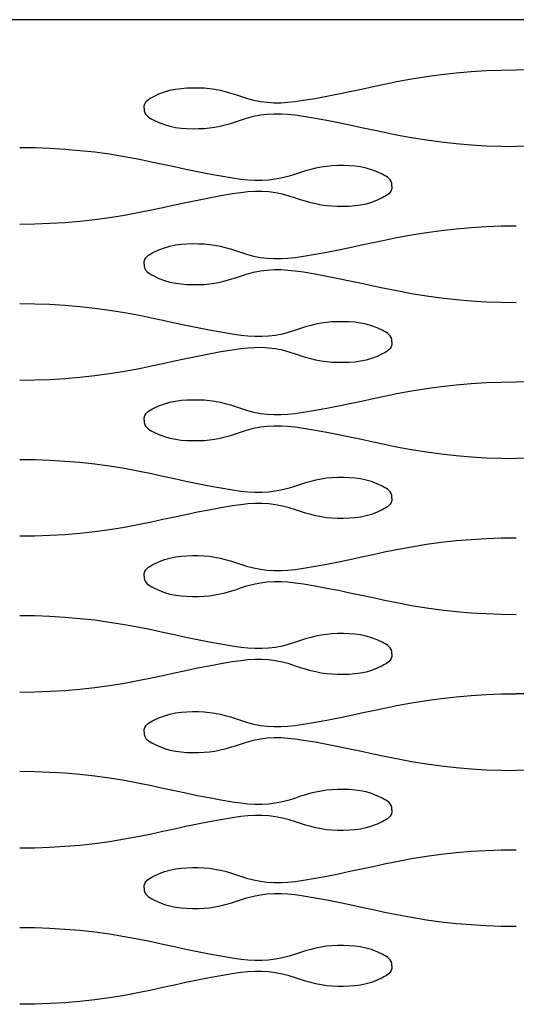
# Model space of a CAD drawing. Units: millimetres. Extents: x -121 to 363, y -235 to 370.
# Drawn here: x 51 to 68, y 335 to 370 of the extents above; entities that cross this region are included whole.
import ezdxf

# ---------------------------------------------------------------- set-up
doc = ezdxf.new("R2010")
doc.units = ezdxf.units.MM

msp = doc.modelspace()

# ---------------------------------------------------------------- linework, layer by layer
for p, q in [((120.95, 370), (-120.95, 370)), ((66.857, 368.172), (67.385, 368.204)), ((67.385, 368.204), (67.916, 368.223)), ((67.916, 368.223), (68.449, 368.23)), ((68.983, 368.223), (68.449, 368.23)), ((64.233, 367.816), (64.757, 367.914)), ((64.757, 367.914), (65.281, 367.998)), ((65.281, 367.998), (65.805, 368.07)), ((65.805, 368.07), (66.33, 368.128)), ((66.33, 368.128), (66.857, 368.172)), ((56.048, 367.457), (56.243, 367.513)), ((56.243, 367.513), (56.439, 367.554)), ((56.439, 367.554), (56.637, 367.58)), ((56.637, 367.58), (56.837, 367.595)), ((56.837, 367.595), (57.041, 367.601)), ((57.041, 367.601), (57.248, 367.6)), ((57.248, 367.6), (57.447, 367.593)), ((57.447, 367.593), (57.638, 367.575)), ((57.638, 367.575), (57.825, 367.547)), ((57.825, 367.547), (58.01, 367.511)), ((58.01, 367.511), (58.192, 367.467)), ((62.589, 367.467), (62.995, 367.554)), ((62.995, 367.554), (63.401, 367.641)), ((63.401, 367.641), (63.807, 367.728)), ((63.807, 367.728), (64.233, 367.816)), ((55.393, 367.1), (55.436, 367.15)), ((55.436, 367.15), (55.489, 367.192)), ((55.489, 367.192), (55.548, 367.229)), ((55.548, 367.229), (55.612, 367.263)), ((55.612, 367.263), (55.679, 367.298)), ((55.679, 367.298), (55.853, 367.382)), ((55.853, 367.382), (56.048, 367.457)), ((58.192, 367.467), (58.373, 367.416)), ((58.373, 367.416), (58.553, 367.36)), ((58.553, 367.36), (58.734, 367.301)), ((58.734, 367.301), (58.947, 367.23)), ((58.947, 367.23), (59.192, 367.164)), ((59.192, 367.164), (59.434, 367.118)), ((60.651, 367.114), (60.956, 367.159)), ((60.956, 367.159), (61.366, 367.227)), ((61.366, 367.227), (61.775, 367.302)), ((61.775, 367.302), (62.182, 367.383)), ((62.182, 367.383), (62.589, 367.467)), ((55.331, 366.88), (55.338, 366.968)), ((55.331, 366.88), (55.338, 366.792)), ((55.338, 366.968), (55.359, 367.04)), ((55.338, 366.792), (55.36, 366.719)), ((55.359, 367.04), (55.393, 367.1)), ((59.434, 367.118), (59.675, 367.088)), ((59.675, 367.088), (59.916, 367.074)), ((59.916, 367.074), (60.159, 367.075)), ((60.159, 367.075), (60.403, 367.089)), ((60.403, 367.089), (60.651, 367.114)), ((55.36, 366.719), (55.393, 366.66)), ((55.393, 366.66), (55.437, 366.61)), ((55.437, 366.61), (55.489, 366.568)), ((55.489, 366.568), (55.548, 366.531)), ((55.548, 366.531), (55.612, 366.497)), ((55.612, 366.497), (55.679, 366.462)), ((55.679, 366.462), (55.853, 366.378)), ((58.554, 366.4), (58.734, 366.459)), ((58.734, 366.459), (58.948, 366.53)), ((58.948, 366.53), (59.192, 366.595)), ((59.192, 366.595), (59.434, 366.642)), ((59.434, 366.642), (59.675, 366.672)), ((59.675, 366.672), (59.916, 366.686)), ((59.916, 366.686), (60.159, 366.685)), ((60.159, 366.685), (60.403, 366.671)), ((60.403, 366.671), (60.651, 366.646)), ((60.651, 366.646), (60.956, 366.601)), ((60.956, 366.601), (61.366, 366.533)), ((61.366, 366.533), (61.775, 366.458)), ((61.775, 366.458), (62.182, 366.377)), ((55.853, 366.378), (56.048, 366.303)), ((56.048, 366.303), (56.243, 366.247)), ((56.243, 366.247), (56.44, 366.206)), ((56.44, 366.206), (56.638, 366.18)), ((56.638, 366.18), (56.838, 366.165)), ((56.838, 366.165), (57.041, 366.159)), ((57.041, 366.159), (57.248, 366.16)), ((57.248, 366.16), (57.448, 366.167)), ((57.448, 366.167), (57.638, 366.185)), ((57.638, 366.185), (57.826, 366.213)), ((57.826, 366.213), (58.01, 366.249)), ((58.01, 366.249), (58.193, 366.293)), ((58.193, 366.293), (58.374, 366.344)), ((58.374, 366.344), (58.554, 366.4)), ((62.182, 366.377), (62.589, 366.293)), ((62.589, 366.293), (62.995, 366.206)), ((62.995, 366.206), (63.401, 366.119)), ((63.401, 366.119), (63.807, 366.032)), ((63.807, 366.032), (64.233, 365.944)), ((64.233, 365.944), (64.757, 365.846)), ((64.757, 365.846), (65.281, 365.762)), ((65.281, 365.762), (65.805, 365.69)), ((51.483, 365.48), (50.95, 365.486)), ((52.014, 365.461), (51.483, 365.48)), ((52.542, 365.429), (52.014, 365.461)), ((53.069, 365.384), (52.542, 365.429)), ((65.805, 365.69), (66.33, 365.632)), ((66.33, 365.632), (66.857, 365.588)), ((66.857, 365.588), (67.385, 365.556)), ((67.385, 365.556), (67.916, 365.537)), ((67.916, 365.537), (68.449, 365.53)), ((68.982, 365.537), (68.449, 365.53)), ((53.594, 365.326), (53.069, 365.384)), ((54.118, 365.255), (53.594, 365.326)), ((54.642, 365.17), (54.118, 365.255)), ((55.166, 365.072), (54.642, 365.17)), ((55.592, 364.984), (55.166, 365.072)), ((55.998, 364.898), (55.592, 364.984)), ((56.404, 364.81), (55.998, 364.898)), ((56.81, 364.724), (56.404, 364.81)), ((57.217, 364.639), (56.81, 364.724)), ((61.206, 364.723), (61.025, 364.672)), ((61.389, 364.767), (61.206, 364.723)), ((61.573, 364.804), (61.389, 364.767)), ((61.761, 364.831), (61.573, 364.804)), ((61.951, 364.849), (61.761, 364.831)), ((62.151, 364.856), (61.951, 364.849)), ((62.358, 364.857), (62.151, 364.856)), ((62.561, 364.851), (62.358, 364.857)), ((62.761, 364.836), (62.561, 364.851)), ((62.959, 364.81), (62.761, 364.836)), ((63.156, 364.77), (62.959, 364.81)), ((63.351, 364.713), (63.156, 364.77)), ((63.546, 364.638), (63.351, 364.713)), ((57.624, 364.559), (57.217, 364.639)), ((58.033, 364.483), (57.624, 364.559)), ((58.443, 364.415), (58.033, 364.483)), ((58.747, 364.371), (58.443, 364.415)), ((58.995, 364.345), (58.747, 364.371)), ((59.965, 364.374), (59.724, 364.344)), ((60.207, 364.421), (59.965, 364.374)), ((60.451, 364.486), (60.207, 364.421)), ((60.665, 364.557), (60.451, 364.486)), ((60.845, 364.617), (60.665, 364.557)), ((61.025, 364.672), (60.845, 364.617)), ((63.72, 364.554), (63.546, 364.638)), ((63.787, 364.52), (63.72, 364.554)), ((63.851, 364.485), (63.787, 364.52)), ((63.91, 364.448), (63.851, 364.485)), ((63.962, 364.406), (63.91, 364.448)), ((64.006, 364.357), (63.962, 364.406)), ((59.24, 364.331), (58.995, 364.345)), ((59.482, 364.33), (59.24, 364.331)), ((59.724, 364.344), (59.482, 364.33)), ((64.039, 364.297), (64.006, 364.357)), ((64.06, 364.224), (64.039, 364.297)), ((64.06, 364.048), (64.039, 363.976)), ((64.068, 364.136), (64.06, 364.224)), ((64.068, 364.136), (64.06, 364.048)), ((57.624, 363.714), (57.217, 363.633)), ((58.033, 363.789), (57.624, 363.714)), ((58.443, 363.858), (58.033, 363.789)), ((58.747, 363.902), (58.443, 363.858)), ((58.995, 363.928), (58.747, 363.902)), ((59.24, 363.941), (58.995, 363.928)), ((59.482, 363.942), (59.24, 363.941)), ((59.724, 363.928), (59.482, 363.942)), ((59.965, 363.899), (59.724, 363.928)), ((60.207, 363.852), (59.965, 363.899)), ((60.451, 363.786), (60.207, 363.852)), ((60.665, 363.715), (60.451, 363.786)), ((60.845, 363.656), (60.665, 363.715)), ((63.72, 363.718), (63.546, 363.634)), ((63.787, 363.753), (63.72, 363.718)), ((63.851, 363.788), (63.787, 363.753)), ((63.91, 363.824), (63.851, 363.788)), ((63.962, 363.866), (63.91, 363.824)), ((64.006, 363.916), (63.962, 363.866)), ((64.039, 363.976), (64.006, 363.916)), ((55.998, 363.375), (55.592, 363.288)), ((56.404, 363.462), (55.998, 363.375)), ((56.81, 363.549), (56.404, 363.462)), ((57.217, 363.633), (56.81, 363.549)), ((61.025, 363.6), (60.845, 363.656)), ((61.206, 363.55), (61.025, 363.6)), ((61.389, 363.505), (61.206, 363.55)), ((61.573, 363.469), (61.389, 363.505)), ((61.76, 363.441), (61.573, 363.469)), ((61.951, 363.423), (61.76, 363.441)), ((62.15, 363.416), (61.951, 363.423)), ((62.357, 363.415), (62.15, 363.416)), ((62.561, 363.421), (62.357, 363.415)), ((62.761, 363.436), (62.561, 363.421)), ((62.959, 363.463), (62.761, 363.436)), ((63.155, 363.503), (62.959, 363.463)), ((63.351, 363.559), (63.155, 363.503)), ((63.546, 363.634), (63.351, 363.559)), ((54.118, 363.018), (53.594, 362.947)), ((54.642, 363.103), (54.118, 363.018)), ((55.166, 363.201), (54.642, 363.103)), ((55.592, 363.288), (55.166, 363.201)), ((51.483, 362.793), (50.95, 362.787)), ((52.014, 362.812), (51.483, 362.793)), ((52.542, 362.844), (52.014, 362.812)), ((53.068, 362.889), (52.542, 362.844)), ((53.594, 362.947), (53.068, 362.889)), ((65.806, 362.576), (66.331, 362.634)), ((66.331, 362.634), (66.857, 362.679)), ((66.857, 362.679), (67.386, 362.711)), ((67.386, 362.711), (67.916, 362.73)), ((67.916, 362.73), (68.45, 362.736)), ((63.807, 362.234), (64.233, 362.322)), ((64.233, 362.322), (64.757, 362.42)), ((64.757, 362.42), (65.281, 362.505)), ((65.281, 362.505), (65.806, 362.576)), ((55.853, 361.888), (56.048, 361.963)), ((56.048, 361.963), (56.244, 362.02)), ((56.244, 362.02), (56.44, 362.06)), ((56.44, 362.06), (56.638, 362.086)), ((56.638, 362.086), (56.838, 362.101)), ((56.838, 362.101), (57.041, 362.107)), ((57.041, 362.107), (57.248, 362.106)), ((57.248, 362.106), (57.448, 362.099)), ((57.448, 362.099), (57.638, 362.081)), ((57.638, 362.081), (57.826, 362.054)), ((57.826, 362.054), (58.01, 362.017)), ((58.01, 362.017), (58.193, 361.973)), ((58.193, 361.973), (58.374, 361.922)), ((62.183, 361.889), (62.589, 361.974)), ((62.589, 361.974), (62.995, 362.06)), ((62.995, 362.06), (63.401, 362.148)), ((63.401, 362.148), (63.807, 362.234)), ((55.36, 361.547), (55.393, 361.607)), ((55.393, 361.607), (55.437, 361.656)), ((55.437, 361.656), (55.489, 361.698)), ((55.489, 361.698), (55.548, 361.735)), ((55.548, 361.735), (55.612, 361.77)), ((55.612, 361.77), (55.679, 361.804)), ((55.679, 361.804), (55.853, 361.888)), ((58.374, 361.922), (58.554, 361.867)), ((58.554, 361.867), (58.734, 361.807)), ((58.734, 361.807), (58.948, 361.736)), ((58.948, 361.736), (59.192, 361.671)), ((59.192, 361.671), (59.434, 361.624)), ((59.434, 361.624), (59.675, 361.594)), ((59.675, 361.594), (59.917, 361.58)), ((60.159, 361.581), (60.404, 361.595)), ((60.404, 361.595), (60.652, 361.621)), ((60.652, 361.621), (60.956, 361.665)), ((60.956, 361.665), (61.366, 361.733)), ((61.366, 361.733), (61.775, 361.809)), ((61.775, 361.809), (62.183, 361.889)), ((55.331, 361.386), (55.339, 361.474)), ((55.331, 361.386), (55.339, 361.298)), ((55.339, 361.474), (55.36, 361.547)), ((55.339, 361.298), (55.36, 361.226)), ((59.917, 361.58), (60.159, 361.581)), ((55.36, 361.226), (55.393, 361.166)), ((55.393, 361.166), (55.437, 361.116)), ((55.437, 361.116), (55.489, 361.074)), ((55.489, 361.074), (55.548, 361.038)), ((55.548, 361.038), (55.612, 361.003)), ((55.612, 361.003), (55.68, 360.968)), ((55.68, 360.968), (55.854, 360.884)), ((58.374, 360.85), (58.554, 360.906)), ((58.554, 360.906), (58.735, 360.965)), ((58.735, 360.965), (58.948, 361.036)), ((58.948, 361.036), (59.192, 361.102)), ((59.192, 361.102), (59.434, 361.149)), ((59.434, 361.149), (59.676, 361.178)), ((59.676, 361.178), (59.917, 361.192)), ((59.917, 361.192), (60.159, 361.191)), ((60.159, 361.191), (60.404, 361.178)), ((60.404, 361.178), (60.652, 361.152)), ((60.652, 361.152), (60.956, 361.108)), ((60.956, 361.108), (61.367, 361.039)), ((61.367, 361.039), (61.775, 360.964)), ((61.775, 360.964), (62.183, 360.883)), ((55.854, 360.884), (56.049, 360.809)), ((56.049, 360.809), (56.244, 360.753)), ((56.244, 360.753), (56.44, 360.713)), ((56.44, 360.713), (56.638, 360.686)), ((56.638, 360.686), (56.838, 360.671)), ((56.838, 360.671), (57.042, 360.665)), ((57.042, 360.665), (57.249, 360.666)), ((57.249, 360.666), (57.448, 360.673)), ((57.448, 360.673), (57.639, 360.691)), ((57.639, 360.691), (57.826, 360.719)), ((57.826, 360.719), (58.011, 360.755)), ((58.011, 360.755), (58.193, 360.8)), ((58.193, 360.8), (58.374, 360.85)), ((62.183, 360.883), (62.589, 360.799)), ((62.589, 360.799), (62.995, 360.712)), ((62.995, 360.712), (63.401, 360.625)), ((63.401, 360.625), (63.807, 360.538)), ((63.807, 360.538), (64.234, 360.451)), ((64.234, 360.451), (64.758, 360.353)), ((64.758, 360.353), (65.281, 360.268)), ((65.281, 360.268), (65.806, 360.197)), ((65.806, 360.197), (66.331, 360.139)), ((51.483, 359.98), (50.95, 359.986)), ((52.014, 359.961), (51.483, 359.98)), ((52.542, 359.929), (52.014, 359.961)), ((53.068, 359.884), (52.542, 359.929)), ((53.594, 359.826), (53.068, 359.884)), ((66.331, 360.139), (66.857, 360.094)), ((66.857, 360.094), (67.386, 360.062)), ((67.386, 360.062), (67.916, 360.043)), ((67.916, 360.043), (68.45, 360.037)), ((54.118, 359.755), (53.594, 359.826)), ((54.642, 359.67), (54.118, 359.755)), ((55.166, 359.572), (54.642, 359.67)), ((55.592, 359.484), (55.166, 359.572)), ((55.998, 359.398), (55.592, 359.484)), ((56.404, 359.31), (55.998, 359.398)), ((56.81, 359.224), (56.404, 359.31)), ((57.216, 359.139), (56.81, 359.224)), ((61.025, 359.172), (60.845, 359.117)), ((61.206, 359.223), (61.025, 359.172)), ((61.389, 359.267), (61.206, 359.223)), ((61.573, 359.304), (61.389, 359.267)), ((61.76, 359.331), (61.573, 359.304)), ((61.951, 359.349), (61.76, 359.331)), ((62.15, 359.356), (61.951, 359.349)), ((62.358, 359.357), (62.15, 359.356)), ((62.561, 359.351), (62.358, 359.357)), ((62.761, 359.336), (62.561, 359.351)), ((62.959, 359.31), (62.761, 359.336)), ((63.155, 359.27), (62.959, 359.31)), ((63.351, 359.213), (63.155, 359.27)), ((63.545, 359.138), (63.351, 359.213)), ((57.624, 359.059), (57.216, 359.139)), ((58.032, 358.983), (57.624, 359.059)), ((58.442, 358.915), (58.032, 358.983)), ((58.747, 358.871), (58.442, 358.915)), ((58.995, 358.845), (58.747, 358.871)), ((59.24, 358.831), (58.995, 358.845)), ((59.482, 358.83), (59.24, 358.831)), ((59.723, 358.844), (59.482, 358.83)), ((59.965, 358.874), (59.723, 358.844)), ((60.207, 358.921), (59.965, 358.874)), ((60.451, 358.986), (60.207, 358.921)), ((60.665, 359.057), (60.451, 358.986)), ((60.845, 359.117), (60.665, 359.057)), ((63.719, 359.054), (63.545, 359.138)), ((63.787, 359.02), (63.719, 359.054)), ((63.851, 358.985), (63.787, 359.02)), ((63.91, 358.948), (63.851, 358.985)), ((63.962, 358.906), (63.91, 358.948)), ((64.006, 358.857), (63.962, 358.906)), ((64.039, 358.797), (64.006, 358.857)), ((64.039, 358.476), (64.006, 358.416)), ((64.06, 358.724), (64.039, 358.797)), ((64.06, 358.548), (64.039, 358.476)), ((64.068, 358.636), (64.06, 358.724)), ((64.068, 358.636), (64.06, 358.548)), ((57.216, 358.133), (56.81, 358.049)), ((57.624, 358.214), (57.216, 358.133)), ((58.032, 358.289), (57.624, 358.214)), ((58.442, 358.358), (58.032, 358.289)), ((58.747, 358.402), (58.442, 358.358)), ((58.995, 358.428), (58.747, 358.402)), ((59.24, 358.441), (58.995, 358.428)), ((59.482, 358.442), (59.24, 358.441)), ((59.723, 358.428), (59.482, 358.442)), ((59.965, 358.399), (59.723, 358.428)), ((60.207, 358.352), (59.965, 358.399)), ((60.451, 358.286), (60.207, 358.352)), ((60.665, 358.215), (60.451, 358.286)), ((60.845, 358.156), (60.665, 358.215)), ((61.025, 358.1), (60.845, 358.156)), ((63.545, 358.134), (63.35, 358.059)), ((63.719, 358.218), (63.545, 358.134)), ((63.787, 358.253), (63.719, 358.218)), ((63.851, 358.288), (63.787, 358.253)), ((63.91, 358.324), (63.851, 358.288)), ((63.962, 358.366), (63.91, 358.324)), ((64.006, 358.416), (63.962, 358.366)), ((55.592, 357.788), (55.166, 357.701)), ((55.998, 357.875), (55.592, 357.788)), ((56.404, 357.962), (55.998, 357.875)), ((56.81, 358.049), (56.404, 357.962)), ((61.206, 358.05), (61.025, 358.1)), ((61.389, 358.005), (61.206, 358.05)), ((61.573, 357.969), (61.389, 358.005)), ((61.76, 357.941), (61.573, 357.969)), ((61.951, 357.923), (61.76, 357.941)), ((62.15, 357.916), (61.951, 357.923)), ((62.357, 357.915), (62.15, 357.916)), ((62.561, 357.921), (62.357, 357.915)), ((62.761, 357.936), (62.561, 357.921)), ((62.959, 357.963), (62.761, 357.936)), ((63.155, 358.003), (62.959, 357.963)), ((63.35, 358.059), (63.155, 358.003)), ((53.593, 357.447), (53.068, 357.389)), ((54.118, 357.518), (53.593, 357.447)), ((54.642, 357.603), (54.118, 357.518)), ((55.166, 357.701), (54.642, 357.603)), ((51.483, 357.293), (50.95, 357.287)), ((52.013, 357.312), (51.483, 357.293)), ((52.542, 357.344), (52.013, 357.312)), ((53.068, 357.389), (52.542, 357.344)), ((65.281, 357.005), (65.805, 357.076)), ((65.805, 357.076), (66.331, 357.134)), ((66.331, 357.134), (66.857, 357.179)), ((66.857, 357.179), (67.386, 357.211)), ((67.386, 357.211), (67.916, 357.23)), ((67.916, 357.23), (68.45, 357.236)), ((68.983, 357.23), (68.45, 357.236)), ((63.401, 356.648), (63.807, 356.734)), ((63.807, 356.734), (64.233, 356.822)), ((64.233, 356.822), (64.757, 356.92)), ((64.757, 356.92), (65.281, 357.005)), ((55.679, 356.304), (55.853, 356.388)), ((55.853, 356.388), (56.048, 356.463)), ((56.048, 356.463), (56.243, 356.52)), ((56.243, 356.52), (56.44, 356.56)), ((56.44, 356.56), (56.638, 356.586)), ((56.638, 356.586), (56.838, 356.601)), ((56.838, 356.601), (57.041, 356.607)), ((57.041, 356.607), (57.248, 356.606)), ((57.248, 356.606), (57.448, 356.599)), ((57.448, 356.599), (57.638, 356.581)), ((57.638, 356.581), (57.826, 356.554)), ((57.826, 356.554), (58.01, 356.517)), ((58.01, 356.517), (58.193, 356.473)), ((58.193, 356.473), (58.374, 356.422)), ((58.374, 356.422), (58.554, 356.367)), ((61.775, 356.309), (62.182, 356.389)), ((62.182, 356.389), (62.589, 356.474)), ((62.589, 356.474), (62.995, 356.56)), ((62.995, 356.56), (63.401, 356.648)), ((55.338, 355.974), (55.36, 356.047)), ((55.36, 356.047), (55.393, 356.107)), ((55.393, 356.107), (55.437, 356.156)), ((55.437, 356.156), (55.489, 356.198)), ((55.489, 356.198), (55.548, 356.235)), ((55.548, 356.235), (55.612, 356.27)), ((55.612, 356.27), (55.679, 356.304)), ((58.554, 356.367), (58.734, 356.307)), ((58.734, 356.307), (58.948, 356.236)), ((58.948, 356.236), (59.192, 356.171)), ((59.192, 356.171), (59.434, 356.124)), ((59.434, 356.124), (59.675, 356.094)), ((59.675, 356.094), (59.917, 356.08)), ((59.917, 356.08), (60.159, 356.081)), ((60.159, 356.081), (60.404, 356.095)), ((60.404, 356.095), (60.651, 356.121)), ((60.651, 356.121), (60.956, 356.165)), ((60.956, 356.165), (61.366, 356.233)), ((61.366, 356.233), (61.775, 356.309)), ((55.331, 355.886), (55.338, 355.974)), ((55.331, 355.886), (55.338, 355.798)), ((55.338, 355.798), (55.36, 355.726)), ((55.36, 355.726), (55.393, 355.666)), ((59.675, 355.678), (59.916, 355.692)), ((59.916, 355.692), (60.159, 355.691)), ((60.159, 355.691), (60.403, 355.678)), ((55.393, 355.666), (55.437, 355.616)), ((55.437, 355.616), (55.489, 355.574)), ((55.489, 355.574), (55.548, 355.538)), ((55.548, 355.538), (55.612, 355.503)), ((55.612, 355.503), (55.679, 355.468)), ((55.679, 355.468), (55.853, 355.384)), ((55.853, 355.384), (56.048, 355.309)), ((58.193, 355.3), (58.374, 355.35)), ((58.374, 355.35), (58.554, 355.406)), ((58.554, 355.406), (58.734, 355.465)), ((58.734, 355.465), (58.948, 355.536)), ((58.948, 355.536), (59.192, 355.602)), ((59.192, 355.602), (59.434, 355.649)), ((59.434, 355.649), (59.675, 355.678)), ((60.403, 355.678), (60.651, 355.652)), ((60.651, 355.652), (60.956, 355.608)), ((60.956, 355.608), (61.366, 355.539)), ((61.366, 355.539), (61.775, 355.464)), ((61.775, 355.464), (62.182, 355.383)), ((62.182, 355.383), (62.589, 355.299)), ((56.048, 355.309), (56.243, 355.253)), ((56.243, 355.253), (56.44, 355.213)), ((56.44, 355.213), (56.638, 355.186)), ((56.638, 355.186), (56.838, 355.171)), ((56.838, 355.171), (57.041, 355.165)), ((57.041, 355.165), (57.248, 355.166)), ((57.248, 355.166), (57.448, 355.173)), ((57.448, 355.173), (57.638, 355.191)), ((57.638, 355.191), (57.826, 355.219)), ((57.826, 355.219), (58.01, 355.256)), ((58.01, 355.256), (58.193, 355.3)), ((62.589, 355.299), (62.995, 355.212)), ((62.995, 355.212), (63.401, 355.125)), ((63.401, 355.125), (63.807, 355.038)), ((63.807, 355.038), (64.233, 354.951)), ((64.233, 354.951), (64.757, 354.853)), ((64.757, 354.853), (65.281, 354.768)), ((65.281, 354.768), (65.805, 354.697)), ((65.805, 354.697), (66.33, 354.639)), ((51.483, 354.486), (50.95, 354.492)), ((52.014, 354.467), (51.483, 354.486)), ((52.542, 354.435), (52.014, 354.467)), ((53.069, 354.39), (52.542, 354.435)), ((53.594, 354.332), (53.069, 354.39)), ((54.118, 354.261), (53.594, 354.332)), ((66.33, 354.639), (66.857, 354.594)), ((66.857, 354.594), (67.385, 354.562)), ((67.385, 354.562), (67.916, 354.543)), ((67.916, 354.543), (68.449, 354.537)), ((68.982, 354.543), (68.449, 354.537)), ((54.642, 354.177), (54.118, 354.261)), ((55.166, 354.079), (54.642, 354.177)), ((55.592, 353.991), (55.166, 354.079)), ((55.998, 353.904), (55.592, 353.991)), ((56.404, 353.817), (55.998, 353.904)), ((56.81, 353.73), (56.404, 353.817)), ((57.217, 353.646), (56.81, 353.73)), ((57.624, 353.565), (57.217, 353.646)), ((60.845, 353.623), (60.665, 353.564)), ((61.025, 353.679), (60.845, 353.623)), ((61.206, 353.729), (61.025, 353.679)), ((61.389, 353.773), (61.206, 353.729)), ((61.573, 353.81), (61.389, 353.773)), ((61.761, 353.838), (61.573, 353.81)), ((61.951, 353.855), (61.761, 353.838)), ((62.151, 353.863), (61.951, 353.855)), ((62.358, 353.864), (62.151, 353.863)), ((62.561, 353.858), (62.358, 353.864)), ((62.761, 353.843), (62.561, 353.858)), ((62.959, 353.816), (62.761, 353.843)), ((63.156, 353.776), (62.959, 353.816)), ((63.351, 353.72), (63.156, 353.776)), ((63.546, 353.645), (63.351, 353.72)), ((63.72, 353.561), (63.546, 353.645)), ((58.033, 353.49), (57.624, 353.565)), ((58.443, 353.421), (58.033, 353.49)), ((58.747, 353.377), (58.443, 353.421)), ((58.995, 353.351), (58.747, 353.377)), ((59.24, 353.337), (58.995, 353.351)), ((59.482, 353.337), (59.24, 353.337)), ((59.724, 353.351), (59.482, 353.337)), ((59.965, 353.38), (59.724, 353.351)), ((60.207, 353.427), (59.965, 353.38)), ((60.451, 353.493), (60.207, 353.427)), ((60.665, 353.564), (60.451, 353.493)), ((63.787, 353.526), (63.72, 353.561)), ((63.851, 353.491), (63.787, 353.526)), ((63.91, 353.454), (63.851, 353.491)), ((63.962, 353.412), (63.91, 353.454)), ((64.006, 353.363), (63.962, 353.412)), ((64.039, 353.303), (64.006, 353.363)), ((64.06, 353.231), (64.039, 353.303)), ((58.747, 352.908), (58.443, 352.864)), ((58.995, 352.934), (58.747, 352.908)), ((59.24, 352.948), (58.995, 352.934)), ((59.482, 352.949), (59.24, 352.948)), ((59.724, 352.935), (59.482, 352.949)), ((59.965, 352.905), (59.724, 352.935)), ((64.006, 352.922), (63.962, 352.873)), ((64.039, 352.982), (64.006, 352.922)), ((64.06, 353.055), (64.039, 352.982)), ((64.068, 353.143), (64.06, 353.231)), ((64.068, 353.143), (64.06, 353.055)), ((57.217, 352.64), (56.81, 352.555)), ((57.624, 352.72), (57.217, 352.64)), ((58.033, 352.796), (57.624, 352.72)), ((58.443, 352.864), (58.033, 352.796)), ((60.207, 352.858), (59.965, 352.905)), ((60.451, 352.793), (60.207, 352.858)), ((60.665, 352.722), (60.451, 352.793)), ((60.845, 352.662), (60.665, 352.722)), ((61.025, 352.607), (60.845, 352.662)), ((61.206, 352.556), (61.025, 352.607)), ((63.351, 352.566), (63.155, 352.509)), ((63.546, 352.641), (63.351, 352.566)), ((63.72, 352.725), (63.546, 352.641)), ((63.787, 352.759), (63.72, 352.725)), ((63.851, 352.794), (63.787, 352.759)), ((63.91, 352.831), (63.851, 352.794)), ((63.962, 352.873), (63.91, 352.831)), ((55.592, 352.295), (55.166, 352.207)), ((55.998, 352.381), (55.592, 352.295)), ((56.404, 352.469), (55.998, 352.381)), ((56.81, 352.555), (56.404, 352.469)), ((61.389, 352.512), (61.206, 352.556)), ((61.573, 352.475), (61.389, 352.512)), ((61.76, 352.448), (61.573, 352.475)), ((61.951, 352.43), (61.76, 352.448)), ((62.15, 352.423), (61.951, 352.43)), ((62.357, 352.422), (62.15, 352.423)), ((62.561, 352.428), (62.357, 352.422)), ((62.761, 352.443), (62.561, 352.428)), ((62.959, 352.469), (62.761, 352.443)), ((63.155, 352.509), (62.959, 352.469)), ((53.068, 351.895), (52.542, 351.85)), ((53.594, 351.953), (53.068, 351.895)), ((54.118, 352.024), (53.594, 351.953)), ((54.642, 352.109), (54.118, 352.024)), ((55.166, 352.207), (54.642, 352.109)), ((51.483, 351.799), (50.95, 351.793)), ((52.014, 351.818), (51.483, 351.799)), ((52.542, 351.85), (52.014, 351.818)), ((65.281, 351.511), (65.806, 351.582)), ((65.806, 351.582), (66.331, 351.64)), ((66.331, 351.64), (66.857, 351.685)), ((66.857, 351.685), (67.386, 351.717)), ((67.386, 351.717), (67.916, 351.736)), ((67.916, 351.736), (68.45, 351.742)), ((63.401, 351.154), (63.807, 351.241)), ((63.807, 351.241), (64.233, 351.329)), ((64.233, 351.329), (64.757, 351.427)), ((64.757, 351.427), (65.281, 351.511)), ((55.679, 350.811), (55.853, 350.895)), ((55.853, 350.895), (56.048, 350.97)), ((56.048, 350.97), (56.244, 351.026)), ((56.244, 351.026), (56.44, 351.066)), ((56.44, 351.066), (56.638, 351.093)), ((56.638, 351.093), (56.838, 351.108)), ((56.838, 351.108), (57.041, 351.114)), ((57.041, 351.114), (57.248, 351.113)), ((57.248, 351.113), (57.448, 351.105)), ((57.448, 351.105), (57.638, 351.088)), ((57.638, 351.088), (57.826, 351.06)), ((57.826, 351.06), (58.01, 351.023)), ((58.01, 351.023), (58.193, 350.979)), ((58.193, 350.979), (58.374, 350.929)), ((58.374, 350.929), (58.554, 350.873)), ((58.554, 350.873), (58.734, 350.814)), ((61.775, 350.815), (62.183, 350.896)), ((62.183, 350.896), (62.589, 350.98)), ((62.589, 350.98), (62.995, 351.067)), ((62.995, 351.067), (63.401, 351.154)), ((55.331, 350.393), (55.339, 350.481)), ((55.339, 350.481), (55.36, 350.553)), ((55.36, 350.553), (55.393, 350.613)), ((55.393, 350.613), (55.437, 350.662)), ((55.437, 350.662), (55.489, 350.704)), ((55.489, 350.704), (55.548, 350.741)), ((55.548, 350.741), (55.612, 350.776)), ((55.612, 350.776), (55.679, 350.811)), ((58.734, 350.814), (58.948, 350.743)), ((58.948, 350.743), (59.192, 350.677)), ((59.192, 350.677), (59.434, 350.63)), ((59.434, 350.63), (59.675, 350.601)), ((59.675, 350.601), (59.917, 350.587)), ((59.917, 350.587), (60.159, 350.587)), ((60.159, 350.587), (60.404, 350.601)), ((60.404, 350.601), (60.652, 350.627)), ((60.652, 350.627), (60.956, 350.671)), ((60.956, 350.671), (61.366, 350.74)), ((61.366, 350.74), (61.775, 350.815)), ((55.331, 350.393), (55.339, 350.305)), ((55.339, 350.305), (55.36, 350.232)), ((55.36, 350.232), (55.393, 350.172)), ((55.393, 350.172), (55.437, 350.123)), ((59.192, 350.108), (59.434, 350.155)), ((59.434, 350.155), (59.676, 350.185)), ((59.676, 350.185), (59.917, 350.199)), ((59.917, 350.199), (60.159, 350.198)), ((60.159, 350.198), (60.404, 350.184)), ((60.404, 350.184), (60.652, 350.158)), ((60.652, 350.158), (60.956, 350.114)), ((55.437, 350.123), (55.489, 350.081)), ((55.489, 350.081), (55.548, 350.044)), ((55.548, 350.044), (55.612, 350.009)), ((55.612, 350.009), (55.68, 349.975)), ((55.68, 349.975), (55.854, 349.891)), ((55.854, 349.891), (56.049, 349.816)), ((56.049, 349.816), (56.244, 349.759)), ((58.011, 349.762), (58.193, 349.806)), ((58.193, 349.806), (58.374, 349.857)), ((58.374, 349.857), (58.554, 349.912)), ((58.554, 349.912), (58.735, 349.972)), ((58.735, 349.972), (58.948, 350.043)), ((58.948, 350.043), (59.192, 350.108)), ((60.956, 350.114), (61.367, 350.046)), ((61.367, 350.046), (61.775, 349.97)), ((61.775, 349.97), (62.183, 349.89)), ((62.183, 349.89), (62.589, 349.805)), ((62.589, 349.805), (62.995, 349.719)), ((56.244, 349.759), (56.44, 349.719)), ((56.44, 349.719), (56.638, 349.693)), ((56.638, 349.693), (56.838, 349.678)), ((56.838, 349.678), (57.042, 349.672)), ((57.042, 349.672), (57.249, 349.673)), ((57.249, 349.673), (57.448, 349.68)), ((57.448, 349.68), (57.639, 349.698)), ((57.639, 349.698), (57.826, 349.725)), ((57.826, 349.725), (58.011, 349.762)), ((62.995, 349.719), (63.401, 349.631)), ((63.401, 349.631), (63.807, 349.545)), ((63.807, 349.545), (64.234, 349.457)), ((64.234, 349.457), (64.758, 349.359)), ((64.758, 349.359), (65.281, 349.274)), ((65.281, 349.274), (65.806, 349.203)), ((65.806, 349.203), (66.331, 349.145)), ((66.331, 349.145), (66.857, 349.1)), ((66.857, 349.1), (67.386, 349.068)), ((51.483, 348.986), (50.95, 348.992)), ((52.014, 348.967), (51.483, 348.986)), ((52.542, 348.935), (52.014, 348.967)), ((53.068, 348.89), (52.542, 348.935)), ((53.594, 348.832), (53.068, 348.89)), ((54.118, 348.761), (53.594, 348.832)), ((54.642, 348.677), (54.118, 348.761)), ((67.386, 349.068), (67.916, 349.049)), ((67.916, 349.049), (68.45, 349.043)), ((55.166, 348.579), (54.642, 348.677)), ((55.592, 348.491), (55.166, 348.579)), ((55.998, 348.404), (55.592, 348.491)), ((56.404, 348.317), (55.998, 348.404)), ((56.81, 348.23), (56.404, 348.317)), ((57.216, 348.146), (56.81, 348.23)), ((57.624, 348.065), (57.216, 348.146)), ((58.032, 347.99), (57.624, 348.065)), ((60.665, 348.064), (60.451, 347.993)), ((60.845, 348.123), (60.665, 348.064)), ((61.025, 348.179), (60.845, 348.123)), ((61.206, 348.229), (61.025, 348.179)), ((61.389, 348.273), (61.206, 348.229)), ((61.573, 348.31), (61.389, 348.273)), ((61.76, 348.338), (61.573, 348.31)), ((61.951, 348.355), (61.76, 348.338)), ((62.15, 348.363), (61.951, 348.355)), ((62.358, 348.364), (62.15, 348.363)), ((62.561, 348.358), (62.358, 348.364)), ((62.761, 348.343), (62.561, 348.358)), ((62.959, 348.316), (62.761, 348.343)), ((63.155, 348.276), (62.959, 348.316)), ((63.351, 348.22), (63.155, 348.276)), ((63.545, 348.145), (63.351, 348.22)), ((63.719, 348.061), (63.545, 348.145)), ((63.787, 348.026), (63.719, 348.061)), ((58.442, 347.921), (58.032, 347.99)), ((58.747, 347.877), (58.442, 347.921)), ((58.995, 347.851), (58.747, 347.877)), ((59.24, 347.837), (58.995, 347.851)), ((59.482, 347.837), (59.24, 347.837)), ((59.723, 347.851), (59.482, 347.837)), ((59.965, 347.88), (59.723, 347.851)), ((60.207, 347.927), (59.965, 347.88)), ((60.451, 347.993), (60.207, 347.927)), ((63.851, 347.991), (63.787, 348.026)), ((63.91, 347.954), (63.851, 347.991)), ((63.962, 347.912), (63.91, 347.954)), ((64.006, 347.863), (63.962, 347.912)), ((64.039, 347.803), (64.006, 347.863)), ((64.06, 347.731), (64.039, 347.803)), ((64.068, 347.643), (64.06, 347.731)), ((58.442, 347.364), (58.032, 347.296)), ((58.747, 347.408), (58.442, 347.364)), ((58.995, 347.434), (58.747, 347.408)), ((59.24, 347.448), (58.995, 347.434)), ((59.482, 347.449), (59.24, 347.448)), ((59.723, 347.435), (59.482, 347.449)), ((59.965, 347.405), (59.723, 347.435)), ((60.207, 347.358), (59.965, 347.405)), ((60.451, 347.293), (60.207, 347.358)), ((63.962, 347.373), (63.91, 347.331)), ((64.006, 347.422), (63.962, 347.373)), ((64.039, 347.482), (64.006, 347.422)), ((64.06, 347.555), (64.039, 347.482)), ((64.068, 347.643), (64.06, 347.555)), ((56.81, 347.055), (56.404, 346.969)), ((57.216, 347.14), (56.81, 347.055)), ((57.624, 347.22), (57.216, 347.14)), ((58.032, 347.296), (57.624, 347.22)), ((60.665, 347.222), (60.451, 347.293)), ((60.845, 347.162), (60.665, 347.222)), ((61.025, 347.107), (60.845, 347.162)), ((61.206, 347.056), (61.025, 347.107)), ((61.389, 347.012), (61.206, 347.056)), ((61.573, 346.975), (61.389, 347.012)), ((63.155, 347.009), (62.959, 346.969)), ((63.35, 347.066), (63.155, 347.009)), ((63.545, 347.141), (63.35, 347.066)), ((63.719, 347.225), (63.545, 347.141)), ((63.787, 347.259), (63.719, 347.225)), ((63.851, 347.294), (63.787, 347.259)), ((63.91, 347.331), (63.851, 347.294)), ((55.166, 346.707), (54.642, 346.609)), ((55.592, 346.795), (55.166, 346.707)), ((55.998, 346.881), (55.592, 346.795)), ((56.404, 346.969), (55.998, 346.881)), ((61.76, 346.948), (61.573, 346.975)), ((61.951, 346.93), (61.76, 346.948)), ((62.15, 346.923), (61.951, 346.93)), ((62.357, 346.922), (62.15, 346.923)), ((62.561, 346.928), (62.357, 346.922)), ((62.761, 346.943), (62.561, 346.928)), ((62.959, 346.969), (62.761, 346.943)), ((52.013, 346.318), (51.483, 346.299)), ((52.542, 346.35), (52.013, 346.318)), ((53.068, 346.395), (52.542, 346.35)), ((53.593, 346.453), (53.068, 346.395)), ((54.118, 346.524), (53.593, 346.453)), ((54.642, 346.609), (54.118, 346.524)), ((51.483, 346.299), (50.95, 346.293)), ((64.757, 345.927), (65.281, 346.011)), ((65.281, 346.011), (65.805, 346.082)), ((65.805, 346.082), (66.331, 346.14)), ((66.331, 346.14), (66.857, 346.185)), ((66.857, 346.185), (67.386, 346.217)), ((67.386, 346.217), (67.916, 346.236)), ((67.916, 346.236), (68.45, 346.242)), ((68.983, 346.236), (68.45, 346.242)), ((62.995, 345.567), (63.401, 345.654)), ((63.401, 345.654), (63.807, 345.741)), ((63.807, 345.741), (64.233, 345.829)), ((64.233, 345.829), (64.757, 345.927)), ((55.548, 345.241), (55.612, 345.276)), ((55.612, 345.276), (55.679, 345.311)), ((55.679, 345.311), (55.853, 345.395)), ((55.853, 345.395), (56.048, 345.47)), ((56.048, 345.47), (56.243, 345.526)), ((56.243, 345.526), (56.44, 345.566)), ((56.44, 345.566), (56.638, 345.593)), ((56.638, 345.593), (56.838, 345.608)), ((56.838, 345.608), (57.041, 345.614)), ((57.041, 345.614), (57.248, 345.613)), ((57.248, 345.613), (57.448, 345.605)), ((57.448, 345.605), (57.638, 345.588)), ((57.638, 345.588), (57.826, 345.56)), ((57.826, 345.56), (58.01, 345.523)), ((58.01, 345.523), (58.193, 345.479)), ((58.193, 345.479), (58.374, 345.429)), ((58.374, 345.429), (58.554, 345.373)), ((58.554, 345.373), (58.734, 345.314)), ((58.734, 345.314), (58.948, 345.243)), ((61.366, 345.24), (61.775, 345.315)), ((61.775, 345.315), (62.182, 345.396)), ((62.182, 345.396), (62.589, 345.48)), ((62.589, 345.48), (62.995, 345.567)), ((55.331, 344.893), (55.338, 344.981)), ((55.338, 344.981), (55.36, 345.053)), ((55.36, 345.053), (55.393, 345.113)), ((55.393, 345.113), (55.437, 345.162)), ((55.437, 345.162), (55.489, 345.204)), ((55.489, 345.204), (55.548, 345.241)), ((58.948, 345.243), (59.192, 345.177)), ((59.192, 345.177), (59.434, 345.13)), ((59.434, 345.13), (59.675, 345.101)), ((59.675, 345.101), (59.917, 345.087)), ((59.917, 345.087), (60.159, 345.087)), ((60.159, 345.087), (60.404, 345.101)), ((60.404, 345.101), (60.651, 345.127)), ((60.651, 345.127), (60.956, 345.171)), ((60.956, 345.171), (61.366, 345.24)), ((55.331, 344.893), (55.338, 344.805)), ((55.338, 344.805), (55.36, 344.732)), ((55.36, 344.732), (55.393, 344.672)), ((55.393, 344.672), (55.437, 344.623)), ((55.437, 344.623), (55.489, 344.581)), ((55.489, 344.581), (55.548, 344.544)), ((58.948, 344.543), (59.192, 344.608)), ((59.192, 344.608), (59.434, 344.655)), ((59.434, 344.655), (59.675, 344.685)), ((59.675, 344.685), (59.916, 344.699)), ((59.916, 344.699), (60.159, 344.698)), ((60.159, 344.698), (60.403, 344.684)), ((60.403, 344.684), (60.651, 344.658)), ((60.651, 344.658), (60.956, 344.614)), ((60.956, 344.614), (61.366, 344.546)), ((55.548, 344.544), (55.612, 344.509)), ((55.612, 344.509), (55.679, 344.475)), ((55.679, 344.475), (55.853, 344.391)), ((55.853, 344.391), (56.048, 344.316)), ((56.048, 344.316), (56.243, 344.259)), ((56.243, 344.259), (56.44, 344.219)), ((57.826, 344.225), (58.01, 344.262)), ((58.01, 344.262), (58.193, 344.306)), ((58.193, 344.306), (58.374, 344.357)), ((58.374, 344.357), (58.554, 344.412)), ((58.554, 344.412), (58.734, 344.472)), ((58.734, 344.472), (58.948, 344.543)), ((61.366, 344.546), (61.775, 344.47)), ((61.775, 344.47), (62.182, 344.39)), ((62.182, 344.39), (62.589, 344.305)), ((62.589, 344.305), (62.995, 344.219)), ((56.44, 344.219), (56.638, 344.193)), ((56.638, 344.193), (56.838, 344.178)), ((56.838, 344.178), (57.041, 344.172)), ((57.041, 344.172), (57.248, 344.173)), ((57.248, 344.173), (57.448, 344.18)), ((57.448, 344.18), (57.638, 344.198)), ((57.638, 344.198), (57.826, 344.225)), ((62.995, 344.219), (63.401, 344.131)), ((63.401, 344.131), (63.807, 344.045)), ((63.807, 344.045), (64.233, 343.957)), ((64.233, 343.957), (64.757, 343.859)), ((64.757, 343.859), (65.281, 343.774)), ((65.281, 343.774), (65.805, 343.703)), ((65.805, 343.703), (66.33, 343.645)), ((66.33, 343.645), (66.857, 343.6)), ((66.857, 343.6), (67.385, 343.568)), ((67.385, 343.568), (67.916, 343.549)), ((67.916, 343.549), (68.449, 343.543)), ((68.982, 343.549), (68.449, 343.543)), ((51.483, 343.492), (50.95, 343.499)), ((52.014, 343.473), (51.483, 343.492)), ((52.542, 343.441), (52.014, 343.473)), ((53.069, 343.397), (52.542, 343.441)), ((53.594, 343.339), (53.069, 343.397)), ((54.118, 343.267), (53.594, 343.339)), ((54.642, 343.183), (54.118, 343.267)), ((55.166, 343.085), (54.642, 343.183)), ((55.592, 342.997), (55.166, 343.085)), ((55.998, 342.91), (55.592, 342.997)), ((56.404, 342.823), (55.998, 342.91)), ((61.761, 342.844), (61.573, 342.816)), ((61.951, 342.862), (61.761, 342.844)), ((62.151, 342.869), (61.951, 342.862)), ((62.358, 342.87), (62.151, 342.869)), ((62.561, 342.864), (62.358, 342.87)), ((62.761, 342.849), (62.561, 342.864)), ((62.959, 342.823), (62.761, 342.849)), ((56.81, 342.736), (56.404, 342.823)), ((57.217, 342.652), (56.81, 342.736)), ((57.624, 342.571), (57.217, 342.652)), ((58.033, 342.496), (57.624, 342.571)), ((60.451, 342.499), (60.207, 342.433)), ((60.665, 342.57), (60.451, 342.499)), ((60.845, 342.629), (60.665, 342.57)), ((61.025, 342.685), (60.845, 342.629)), ((61.206, 342.736), (61.025, 342.685)), ((61.389, 342.78), (61.206, 342.736)), ((61.573, 342.816), (61.389, 342.78)), ((63.156, 342.782), (62.959, 342.823)), ((63.351, 342.726), (63.156, 342.782)), ((63.546, 342.651), (63.351, 342.726)), ((63.72, 342.567), (63.546, 342.651)), ((63.787, 342.532), (63.72, 342.567)), ((63.851, 342.498), (63.787, 342.532)), ((63.91, 342.461), (63.851, 342.498)), ((58.443, 342.428), (58.033, 342.496)), ((58.747, 342.383), (58.443, 342.428)), ((58.995, 342.358), (58.747, 342.383)), ((59.24, 342.344), (58.995, 342.358)), ((59.482, 342.343), (59.24, 342.344)), ((59.724, 342.357), (59.482, 342.343)), ((59.965, 342.387), (59.724, 342.357)), ((60.207, 342.433), (59.965, 342.387)), ((63.962, 342.419), (63.91, 342.461)), ((64.006, 342.369), (63.962, 342.419)), ((64.039, 342.309), (64.006, 342.369)), ((64.06, 342.237), (64.039, 342.309)), ((64.068, 342.149), (64.06, 342.237)), ((58.443, 341.87), (58.033, 341.802)), ((58.747, 341.915), (58.443, 341.87)), ((58.995, 341.94), (58.747, 341.915)), ((59.24, 341.954), (58.995, 341.94)), ((59.482, 341.955), (59.24, 341.954)), ((59.724, 341.941), (59.482, 341.955)), ((59.965, 341.911), (59.724, 341.941)), ((60.207, 341.864), (59.965, 341.911)), ((60.451, 341.799), (60.207, 341.864)), ((63.91, 341.837), (63.851, 341.8)), ((63.962, 341.879), (63.91, 341.837)), ((64.006, 341.929), (63.962, 341.879)), ((64.039, 341.988), (64.006, 341.929)), ((64.06, 342.061), (64.039, 341.988)), ((64.068, 342.149), (64.06, 342.061)), ((56.404, 341.475), (55.998, 341.388)), ((56.81, 341.562), (56.404, 341.475)), ((57.217, 341.646), (56.81, 341.562)), ((57.624, 341.727), (57.217, 341.646)), ((58.033, 341.802), (57.624, 341.727)), ((60.665, 341.728), (60.451, 341.799)), ((60.845, 341.669), (60.665, 341.728)), ((61.025, 341.613), (60.845, 341.669)), ((61.206, 341.562), (61.025, 341.613)), ((61.389, 341.518), (61.206, 341.562)), ((61.573, 341.482), (61.389, 341.518)), ((61.76, 341.454), (61.573, 341.482)), ((62.959, 341.475), (62.761, 341.449)), ((63.155, 341.516), (62.959, 341.475)), ((63.351, 341.572), (63.155, 341.516)), ((63.546, 341.647), (63.351, 341.572)), ((63.72, 341.731), (63.546, 341.647)), ((63.787, 341.766), (63.72, 341.731)), ((63.851, 341.8), (63.787, 341.766)), ((54.642, 341.115), (54.118, 341.031)), ((55.166, 341.213), (54.642, 341.115)), ((55.592, 341.301), (55.166, 341.213)), ((55.998, 341.388), (55.592, 341.301)), ((61.951, 341.436), (61.76, 341.454)), ((62.15, 341.429), (61.951, 341.436)), ((62.357, 341.428), (62.15, 341.429)), ((62.561, 341.434), (62.357, 341.428)), ((62.761, 341.449), (62.561, 341.434)), ((51.483, 340.806), (50.95, 340.799)), ((52.014, 340.825), (51.483, 340.806)), ((52.542, 340.857), (52.014, 340.825)), ((53.068, 340.901), (52.542, 340.857)), ((53.594, 340.959), (53.068, 340.901)), ((54.118, 341.031), (53.594, 340.959)), ((64.233, 340.335), (64.757, 340.433)), ((64.757, 340.433), (65.281, 340.517)), ((65.281, 340.517), (65.806, 340.589)), ((65.806, 340.589), (66.331, 340.647)), ((66.331, 340.647), (66.857, 340.691)), ((66.857, 340.691), (67.386, 340.723)), ((67.386, 340.723), (67.916, 340.742)), ((67.916, 340.742), (68.45, 340.749)), ((56.244, 340.032), (56.44, 340.073)), ((56.44, 340.073), (56.638, 340.099)), ((56.638, 340.099), (56.838, 340.114)), ((56.838, 340.114), (57.041, 340.12)), ((57.041, 340.12), (57.248, 340.119)), ((57.248, 340.119), (57.448, 340.112)), ((57.448, 340.112), (57.638, 340.094)), ((57.638, 340.094), (57.826, 340.066)), ((62.589, 339.986), (62.995, 340.073)), ((62.995, 340.073), (63.401, 340.16)), ((63.401, 340.16), (63.807, 340.247)), ((63.807, 340.247), (64.233, 340.335)), ((55.489, 339.711), (55.548, 339.748)), ((55.548, 339.748), (55.612, 339.782)), ((55.612, 339.782), (55.679, 339.817)), ((55.679, 339.817), (55.853, 339.901)), ((55.853, 339.901), (56.048, 339.976)), ((56.048, 339.976), (56.244, 340.032)), ((57.826, 340.066), (58.01, 340.03)), ((58.01, 340.03), (58.193, 339.986)), ((58.193, 339.986), (58.374, 339.935)), ((58.374, 339.935), (58.554, 339.879)), ((58.554, 339.879), (58.734, 339.82)), ((58.734, 339.82), (58.948, 339.749)), ((58.948, 339.749), (59.192, 339.683)), ((60.956, 339.678), (61.366, 339.746)), ((61.366, 339.746), (61.775, 339.821)), ((61.775, 339.821), (62.183, 339.902)), ((62.183, 339.902), (62.589, 339.986)), ((55.331, 339.399), (55.339, 339.487)), ((55.331, 339.399), (55.339, 339.311)), ((55.339, 339.487), (55.36, 339.559)), ((55.36, 339.559), (55.393, 339.619)), ((55.393, 339.619), (55.437, 339.669)), ((55.437, 339.669), (55.489, 339.711)), ((59.192, 339.683), (59.434, 339.637)), ((59.434, 339.637), (59.675, 339.607)), ((59.675, 339.607), (59.917, 339.593)), ((59.917, 339.593), (60.159, 339.594)), ((60.159, 339.594), (60.404, 339.608)), ((60.404, 339.608), (60.652, 339.633)), ((60.652, 339.633), (60.956, 339.678)), ((55.339, 339.311), (55.36, 339.238)), ((55.36, 339.238), (55.393, 339.179)), ((55.393, 339.179), (55.437, 339.129)), ((55.437, 339.129), (55.489, 339.087)), ((55.489, 339.087), (55.548, 339.05)), ((55.548, 339.05), (55.612, 339.016)), ((58.735, 338.978), (58.948, 339.049)), ((58.948, 339.049), (59.192, 339.114)), ((59.192, 339.114), (59.434, 339.161)), ((59.434, 339.161), (59.676, 339.191)), ((59.676, 339.191), (59.917, 339.205)), ((59.917, 339.205), (60.159, 339.204)), ((60.159, 339.204), (60.404, 339.19)), ((60.404, 339.19), (60.652, 339.165)), ((60.652, 339.165), (60.956, 339.12)), ((60.956, 339.12), (61.367, 339.052)), ((61.367, 339.052), (61.775, 338.977)), ((55.612, 339.016), (55.68, 338.981)), ((55.68, 338.981), (55.854, 338.897)), ((55.854, 338.897), (56.049, 338.822)), ((56.049, 338.822), (56.244, 338.766)), ((56.244, 338.766), (56.44, 338.725)), ((56.44, 338.725), (56.638, 338.699)), ((56.638, 338.699), (56.838, 338.684)), ((56.838, 338.684), (57.042, 338.678)), ((57.249, 338.679), (57.448, 338.686)), ((57.448, 338.686), (57.639, 338.704)), ((57.639, 338.704), (57.826, 338.732)), ((57.826, 338.732), (58.011, 338.768)), ((58.011, 338.768), (58.193, 338.812)), ((58.193, 338.812), (58.374, 338.863)), ((58.374, 338.863), (58.554, 338.919)), ((58.554, 338.919), (58.735, 338.978)), ((61.775, 338.977), (62.183, 338.896)), ((62.183, 338.896), (62.589, 338.812)), ((62.589, 338.812), (62.995, 338.725)), ((62.995, 338.725), (63.401, 338.638)), ((57.042, 338.678), (57.249, 338.679)), ((63.401, 338.638), (63.807, 338.551)), ((63.807, 338.551), (64.234, 338.463)), ((64.234, 338.463), (64.758, 338.365)), ((64.758, 338.365), (65.281, 338.281)), ((51.483, 337.992), (50.95, 337.999)), ((52.014, 337.973), (51.483, 337.992)), ((65.281, 338.281), (65.806, 338.209)), ((65.806, 338.209), (66.331, 338.151)), ((66.331, 338.151), (66.857, 338.107)), ((66.857, 338.107), (67.386, 338.075)), ((67.386, 338.075), (67.916, 338.056)), ((67.916, 338.056), (68.45, 338.049)), ((52.542, 337.941), (52.014, 337.973)), ((53.068, 337.897), (52.542, 337.941)), ((53.594, 337.839), (53.068, 337.897)), ((54.118, 337.767), (53.594, 337.839)), ((54.642, 337.683), (54.118, 337.767)), ((55.166, 337.585), (54.642, 337.683)), ((55.592, 337.497), (55.166, 337.585)), ((55.998, 337.41), (55.592, 337.497)), ((56.404, 337.323), (55.998, 337.41)), ((56.81, 337.236), (56.404, 337.323)), ((61.573, 337.316), (61.389, 337.28)), ((61.76, 337.344), (61.573, 337.316)), ((61.951, 337.362), (61.76, 337.344)), ((62.15, 337.369), (61.951, 337.362)), ((62.358, 337.37), (62.15, 337.369)), ((62.561, 337.364), (62.358, 337.37)), ((62.761, 337.349), (62.561, 337.364)), ((62.959, 337.323), (62.761, 337.349)), ((63.155, 337.282), (62.959, 337.323)), ((57.216, 337.152), (56.81, 337.236)), ((57.624, 337.071), (57.216, 337.152)), ((58.032, 336.996), (57.624, 337.071)), ((58.442, 336.928), (58.032, 336.996)), ((60.451, 336.999), (60.207, 336.933)), ((60.665, 337.07), (60.451, 336.999)), ((60.845, 337.129), (60.665, 337.07)), ((61.025, 337.185), (60.845, 337.129)), ((61.206, 337.236), (61.025, 337.185)), ((61.389, 337.28), (61.206, 337.236)), ((63.351, 337.226), (63.155, 337.282)), ((63.545, 337.151), (63.351, 337.226)), ((63.719, 337.067), (63.545, 337.151)), ((63.787, 337.032), (63.719, 337.067)), ((63.851, 336.998), (63.787, 337.032)), ((63.91, 336.961), (63.851, 336.998)), ((63.962, 336.919), (63.91, 336.961)), ((58.747, 336.883), (58.442, 336.928)), ((58.995, 336.858), (58.747, 336.883)), ((59.24, 336.844), (58.995, 336.858)), ((59.482, 336.843), (59.24, 336.844)), ((59.723, 336.857), (59.482, 336.843)), ((59.965, 336.887), (59.723, 336.857)), ((60.207, 336.933), (59.965, 336.887)), ((64.006, 336.869), (63.962, 336.919)), ((64.039, 336.809), (64.006, 336.869)), ((64.06, 336.737), (64.039, 336.809)), ((64.068, 336.649), (64.06, 336.737)), ((64.068, 336.649), (64.06, 336.561)), ((58.032, 336.302), (57.624, 336.227)), ((58.442, 336.37), (58.032, 336.302)), ((58.747, 336.415), (58.442, 336.37)), ((58.995, 336.44), (58.747, 336.415)), ((59.24, 336.454), (58.995, 336.44)), ((59.482, 336.455), (59.24, 336.454)), ((59.723, 336.441), (59.482, 336.455)), ((59.965, 336.411), (59.723, 336.441)), ((60.207, 336.364), (59.965, 336.411)), ((60.451, 336.299), (60.207, 336.364)), ((60.665, 336.228), (60.451, 336.299)), ((63.787, 336.266), (63.719, 336.231)), ((63.851, 336.3), (63.787, 336.266)), ((63.91, 336.337), (63.851, 336.3)), ((63.962, 336.379), (63.91, 336.337)), ((64.006, 336.429), (63.962, 336.379)), ((64.039, 336.488), (64.006, 336.429)), ((64.06, 336.561), (64.039, 336.488)), ((56.404, 335.975), (55.998, 335.888)), ((56.81, 336.062), (56.404, 335.975)), ((57.216, 336.146), (56.81, 336.062)), ((57.624, 336.227), (57.216, 336.146)), ((60.845, 336.169), (60.665, 336.228)), ((61.025, 336.113), (60.845, 336.169)), ((61.206, 336.062), (61.025, 336.113)), ((61.389, 336.018), (61.206, 336.062)), ((61.573, 335.982), (61.389, 336.018)), ((61.76, 335.954), (61.573, 335.982)), ((61.951, 335.936), (61.76, 335.954)), ((62.15, 335.929), (61.951, 335.936)), ((62.357, 335.928), (62.15, 335.929)), ((62.561, 335.934), (62.357, 335.928)), ((62.761, 335.949), (62.561, 335.934)), ((62.959, 335.975), (62.761, 335.949)), ((63.155, 336.016), (62.959, 335.975)), ((63.35, 336.072), (63.155, 336.016)), ((63.545, 336.147), (63.35, 336.072)), ((63.719, 336.231), (63.545, 336.147)), ((54.642, 335.615), (54.118, 335.531)), ((55.166, 335.713), (54.642, 335.615)), ((55.592, 335.801), (55.166, 335.713)), ((55.998, 335.888), (55.592, 335.801)), ((51.483, 335.306), (50.95, 335.299)), ((52.013, 335.325), (51.483, 335.306)), ((52.542, 335.357), (52.013, 335.325)), ((53.068, 335.401), (52.542, 335.357)), ((53.593, 335.459), (53.068, 335.401)), ((54.118, 335.531), (53.593, 335.459))]:
    msp.add_line(p, q)

doc.saveas('drawing.dxf')
